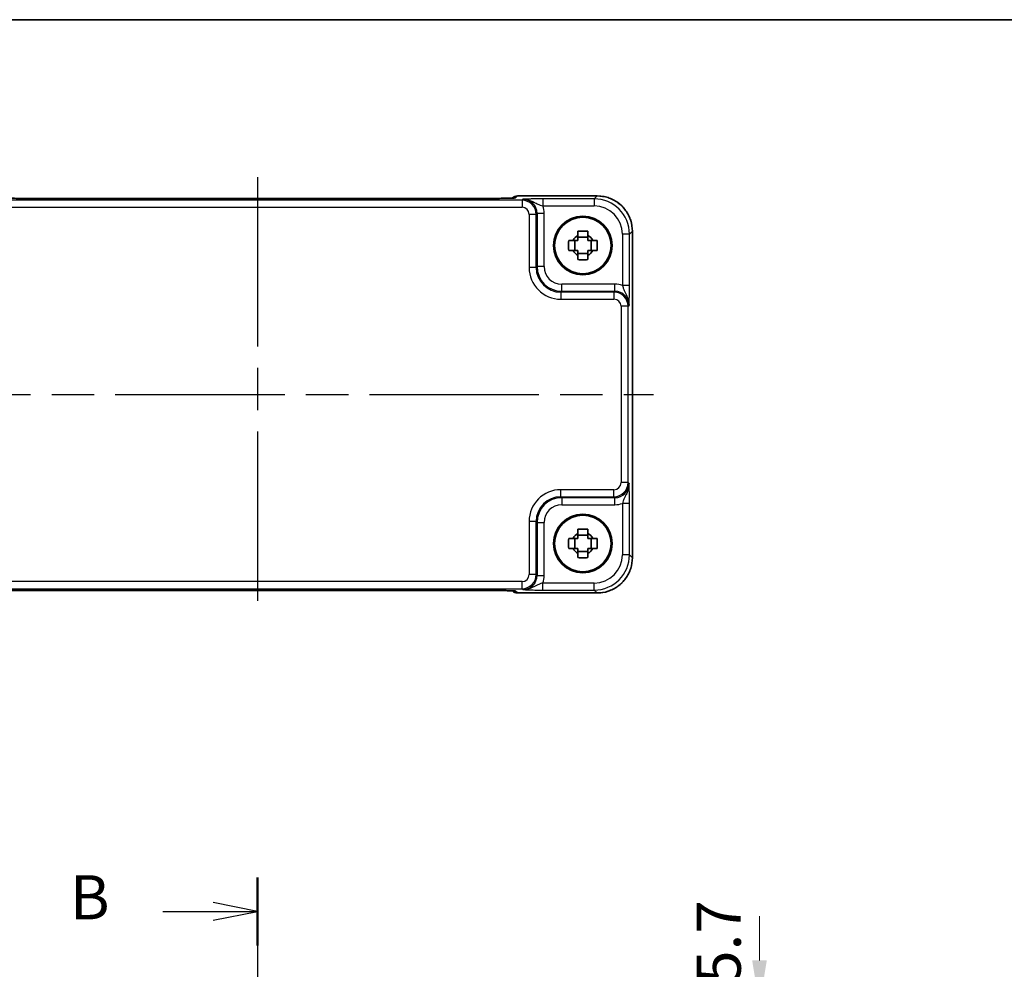
# Model space of a CAD drawing. Units: millimetres. Extents: x 29 to 3578, y 16 to 718.
# Drawn here: x 1170 to 1310, y 584 to 718 of the extents above; entities that cross this region are included whole.
import ezdxf

# ---------------------------------------------------------------- set-up
doc = ezdxf.new("R2010")
doc.units = ezdxf.units.MM
doc.header["$LTSCALE"] = 2
doc.linetypes.add('AM_ISO08W050', pattern=[18, 12, -1.5, 3, -1.5])
doc.layers.get('Defpoints').update_dxf_attribs({"lineweight": 25})
for name, color, linetype, lineweight in [('AM_7', 4, 'AM_ISO08W050', 25), ('Border (ISO)', 7, 'Continuous', 35), ('Dimension (ISO)', 7, 'Continuous', 18), ('Section Line (ISO)', 7, 'Continuous', 25), ('Visible (ISO)', 7, 'Continuous', 35), ('Visible Narrow (ISO)', 7, 'Continuous', 25)]:
    doc.layers.add(name, color=color, linetype=linetype, lineweight=lineweight)
doc.styles.add('Note Text (TK)', font='MS PGothic.ttf')
doc.dimstyles.new('Default - Method 1b (TK)', dxfattribs={"dimscale": 2, "dimtxt": 2.5, "dimasz": 2.5, "dimexe": 1, "dimexo": 1.5, "dimgap": 1, "dimtad": 1, "dimtoh": 1, "dimrnd": 1e-08, "dimdsep": 46, "dimtxsty": 'Note Text (TK)', "dimcen": 0.09, "dimdle": 5, "dimclrd": 100, "dimclre": 100, "dimclrt": 7, "dimadec": 1, "dimazin": 1, "dimtfac": 1, "dimtmove": 0, "dimatfit": 3, "dimfxl": 1, "dimtolj": 1, "dimlwd": -1, "dimlwe": -1, "dimarcsym": 0})

# ---------------------------------------------------------------- blocks, each defined once
blk = doc.blocks.new('図面枠 tk図枠')
at = {"layer": 'Border (ISO)'}
blk.add_line((14.5, 289), (405.5, 289), dxfattribs=at)
blk = doc.blocks.new('2dTransSection1')
at = {"layer": 'Section Line (ISO)', "linetype": 'Continuous'}
for p, q in [((167.687, 239.816), (167.687, 130.61)), ((167.687, 237.89), (165.187, 238.39)), ((162.328, 237.89), (165.187, 237.89)), ((165.187, 237.89), (167.687, 237.89)), ((165.187, 237.39), (167.687, 237.89))]:
    blk.add_line(p, q, dxfattribs=at)
at = {"layer": 'Section Line (ISO)', "linetype": 'Continuous', "lineweight": 50}
blk.add_line((167.687, 239.816), (167.687, 235.963), dxfattribs=at)
at = {"layer": 'Section Line (ISO)', "insert": (157.076, 236.662), "char_height": 2.5, "attachment_point": 7, "style": 'Note Text (TK)'}
blk.add_mtext('B', dxfattribs=at)
blk = doc.blocks.new('*D35')
at = {"layer": 'Defpoints', "color": 0, "transparency": 16777216}
for p in [(1254.47, 579.03), (1251.67, 573.33), (1275.08, 573.33)]:
    blk.add_point(p, dxfattribs=at)
at = {"layer": 'Dimension (ISO)', "color": 100, "transparency": 16777216}
for p, q in [((1275.08, 585.28), (1275.08, 591.53)), ((1258.22, 579.03), (1277.58, 579.03)), ((1275.08, 579.03), (1275.08, 573.33)), ((1255.42, 573.33), (1277.58, 573.33)), ((1275.08, 567.08), (1275.08, 560.83))]:
    blk.add_line(p, q, dxfattribs=at)
for points in [[(1274.04, 585.28), (1276.12, 585.28), (1275.08, 579.03)], [(1274.04, 567.08), (1276.12, 567.08), (1275.08, 573.33)]]:
    blk.add_solid(points, dxfattribs=at)
at = {"layer": 'Dimension (ISO)', "color": 7, "transparency": 16777216, "insert": (1269.3, 581.96), "char_height": 6.25, "attachment_point": 4, "rotation": 90, "style": 'Note Text (TK)'}
blk.add_mtext('\\A1;5.7', dxfattribs=at)

msp = doc.modelspace()

# ---------------------------------------------------------------- linework, layer by layer
at = {"layer": 'AM_7'}
for p, q in [((1203.9664, 696.2001), (1203.9664, 634.6556)), ((1147.8519, 665.4278), (1260.0809, 665.4278))]:
    msp.add_line(p, q, dxfattribs=at)
at = {"layer": 'Visible (ISO)'}
for p, q in [((1237.6244, 693.2001), (1170.3084, 693.2001)), ((1240.088, 693.2494), (1240.073, 693.2344)), ((1240.7951, 693.5423), (1252.0833, 693.5423)), ((1250.7831, 687.6846), (1249.3497, 687.6846)), ((1257.0809, 688.5447), (1257.0809, 642.3109)), ((1248.9096, 685.8111), (1248.9096, 687.2445)), ((1251.2232, 685.8111), (1251.2232, 687.2445)), ((1249.3497, 685.371), (1250.7831, 685.371)), ((1248.9096, 643.6111), (1248.9096, 645.0445)), ((1250.7831, 645.4846), (1249.3497, 645.4846)), ((1251.2232, 643.6111), (1251.2232, 645.0445)), ((1249.3497, 643.171), (1250.7831, 643.171)), ((1170.3084, 637.6556), (1237.6244, 637.6556)), ((1240.073, 637.6213), (1240.088, 637.6062)), ((1252.0833, 637.3133), (1240.7951, 637.3133))]:
    msp.add_line(p, q, dxfattribs=at)
for centre, radius in [((1250.0664, 686.5278), 4.15), ((1250.0664, 686.5278), 4.0013), ((1250.0664, 644.3278), 4.15), ((1250.0664, 644.3278), 4.0013)]:
    msp.add_circle(centre, radius, dxfattribs=at)
for centre, radius, start, end in [((1240.7951, 692.5423), 1, 90, 135), ((1250.0664, 686.5278), 1.5655, 117.245031, 152.754969), ((1250.0664, 686.5278), 1.5655, 27.245031, 62.754969), ((1250.0664, 686.5278), 1.5655, 207.245031, 242.754969), ((1250.0664, 686.5278), 1.5655, 297.245031, 332.754969), ((1250.0664, 644.3278), 1.5655, 117.245031, 152.754969), ((1250.0664, 644.3278), 1.5655, 27.245031, 62.754969), ((1250.0664, 644.3278), 1.5655, 207.245031, 242.754969), ((1250.0664, 644.3278), 1.5655, 297.245031, 332.754969), ((1240.7951, 638.3133), 1, 225, 270)]:
    msp.add_arc(centre, radius, start, end, dxfattribs=at)
for points, knots in [([(1167.5869, 693.2503), (1167.5869, 693.2504), (1167.5923, 693.2497), (1167.6177, 693.2474), (1167.6469, 693.2452), (1167.7439, 693.2394), (1167.825, 693.2355), (1168.0576, 693.2268), (1168.2246, 693.222), (1168.6353, 693.2131), (1168.8871, 693.2091), (1169.4277, 693.2031), (1169.7164, 693.2012), (1170.1086, 693.2002), (1170.2086, 693.2001), (1170.3084, 693.2001)], [0.23051737, 0.23051737, 0.23051737, 0.23051737, 0.29425246, 0.29425246, 0.41677098, 0.41677098, 0.61298432, 0.61298432, 0.88502233, 0.88502233, 1.19918159, 1.19918159, 1.51334086, 1.51334086, 1.62014166, 1.62014166, 1.62014166, 1.62014166]), ([(1237.6244, 693.2001), (1237.9181, 693.2001), (1238.2128, 693.2012), (1238.7751, 693.2057), (1239.0426, 693.209), (1239.5228, 693.2175), (1239.7356, 693.2226), (1240.0695, 693.2336), (1240.1973, 693.2395), (1240.2995, 693.2463), (1240.3188, 693.2478), (1240.3399, 693.2497), (1240.3453, 693.2503), (1240.3459, 693.2503), (1240.3459, 693.2503), (1240.3459, 693.2503)], [4.66304364, 4.66304364, 4.66304364, 4.66304364, 4.97720291, 4.97720291, 5.29136218, 5.29136218, 5.60552144, 5.60552144, 5.89758115, 5.89758115, 5.98763546, 5.98763546, 6.04935493, 6.04935493, 6.05266794, 6.05266794, 6.05266794, 6.05266794]), ([(1257.0809, 688.5447), (1257.0809, 689.0682), (1256.9981, 689.5915), (1256.6747, 690.587), (1256.4343, 691.0591), (1255.8191, 691.9059), (1255.4445, 692.2805), (1254.5977, 692.8957), (1254.1256, 693.1361), (1253.1301, 693.4595), (1252.6068, 693.5423), (1252.0833, 693.5423)], [-0.78478918, -0.78478918, -0.78478918, -0.78478918, -0.47087351, -0.47087351, -0.15695784, -0.15695784, 0.15695784, 0.15695784, 0.47087351, 0.47087351, 0.78478918, 0.78478918, 0.78478918, 0.78478918]), ([(1249.3497, 688.5385), (1249.5965, 688.5458), (1249.8401, 688.5492), (1250.2928, 688.5492), (1250.5363, 688.5458), (1250.7831, 688.5385)], [4.331071921, 4.331071921, 4.331071921, 4.331071921, 4.398975087, 4.398975087, 4.466878254, 4.466878254, 4.466878254, 4.466878254]), ([(1249.3497, 687.9196), (1249.3497, 687.9706), (1249.3497, 688.0217), (1249.3497, 688.2275), (1249.3497, 688.3829), (1249.3497, 688.5385)], [4.8174915459, 4.8174915459, 4.8174915459, 4.8174915459, 4.8321692807, 4.8321692807, 4.8765667973, 4.8765667973, 4.8765667973, 4.8765667973]), ([(1250.7831, 688.5385), (1250.7831, 688.3829), (1250.7831, 688.2275), (1250.7831, 688.0217), (1250.7831, 687.9706), (1250.7831, 687.9196)], [4.4863158772, 4.4863158772, 4.4863158772, 4.4863158772, 4.5307133937, 4.5307133937, 4.5453911286, 4.5453911286, 4.5453911286, 4.5453911286]), ([(1248.0558, 685.8111), (1248.0484, 686.0579), (1248.045, 686.3015), (1248.045, 686.7542), (1248.0484, 686.9977), (1248.0558, 687.2445)], [4.331071921, 4.331071921, 4.331071921, 4.331071921, 4.398975087, 4.398975087, 4.466878254, 4.466878254, 4.466878254, 4.466878254]), ([(1248.0558, 687.2445), (1248.2114, 687.2445), (1248.3667, 687.2445), (1248.5725, 687.2445), (1248.6236, 687.2445), (1248.6746, 687.2445)], [4.4863158772, 4.4863158772, 4.4863158772, 4.4863158772, 4.5307133937, 4.5307133937, 4.5453911286, 4.5453911286, 4.5453911286, 4.5453911286]), ([(1251.4582, 687.2445), (1251.5092, 687.2445), (1251.5603, 687.2445), (1251.7661, 687.2445), (1251.9215, 687.2445), (1252.0771, 687.2445)], [4.8174915459, 4.8174915459, 4.8174915459, 4.8174915459, 4.8321692807, 4.8321692807, 4.8765667973, 4.8765667973, 4.8765667973, 4.8765667973]), ([(1252.0771, 687.2445), (1252.0844, 686.9977), (1252.0878, 686.7542), (1252.0878, 686.3015), (1252.0844, 686.0579), (1252.0771, 685.8111)], [4.331071921, 4.331071921, 4.331071921, 4.331071921, 4.398975087, 4.398975087, 4.466878254, 4.466878254, 4.466878254, 4.466878254]), ([(1248.6746, 685.8111), (1248.6236, 685.8111), (1248.5725, 685.8111), (1248.3667, 685.8111), (1248.2114, 685.8111), (1248.0558, 685.8111)], [4.8174915459, 4.8174915459, 4.8174915459, 4.8174915459, 4.8321692807, 4.8321692807, 4.8765667973, 4.8765667973, 4.8765667973, 4.8765667973]), ([(1249.3497, 684.5172), (1249.3497, 684.6728), (1249.3497, 684.8281), (1249.3497, 685.0339), (1249.3497, 685.085), (1249.3497, 685.136)], [4.4863158772, 4.4863158772, 4.4863158772, 4.4863158772, 4.5307133937, 4.5307133937, 4.5453911286, 4.5453911286, 4.5453911286, 4.5453911286]), ([(1250.7831, 685.136), (1250.7831, 685.085), (1250.7831, 685.0339), (1250.7831, 684.8281), (1250.7831, 684.6728), (1250.7831, 684.5172)], [4.8174915459, 4.8174915459, 4.8174915459, 4.8174915459, 4.8321692807, 4.8321692807, 4.8765667973, 4.8765667973, 4.8765667973, 4.8765667973]), ([(1252.0771, 685.8111), (1251.9215, 685.8111), (1251.7661, 685.8111), (1251.5603, 685.8111), (1251.5092, 685.8111), (1251.4582, 685.8111)], [4.4863158772, 4.4863158772, 4.4863158772, 4.4863158772, 4.5307133937, 4.5307133937, 4.5453911286, 4.5453911286, 4.5453911286, 4.5453911286]), ([(1250.7831, 684.5172), (1250.5363, 684.5098), (1250.2928, 684.5064), (1249.8401, 684.5064), (1249.5965, 684.5098), (1249.3497, 684.5172)], [4.331071921, 4.331071921, 4.331071921, 4.331071921, 4.398975087, 4.398975087, 4.466878254, 4.466878254, 4.466878254, 4.466878254]), ([(1249.3497, 646.3385), (1249.5965, 646.3458), (1249.8401, 646.3492), (1250.2928, 646.3492), (1250.5363, 646.3458), (1250.7831, 646.3385)], [4.331071921, 4.331071921, 4.331071921, 4.331071921, 4.398975087, 4.398975087, 4.466878254, 4.466878254, 4.466878254, 4.466878254]), ([(1249.3497, 645.7196), (1249.3497, 645.7706), (1249.3497, 645.8217), (1249.3497, 646.0275), (1249.3497, 646.1829), (1249.3497, 646.3385)], [4.8174915459, 4.8174915459, 4.8174915459, 4.8174915459, 4.8321692807, 4.8321692807, 4.8765667973, 4.8765667973, 4.8765667973, 4.8765667973]), ([(1250.7831, 646.3385), (1250.7831, 646.1829), (1250.7831, 646.0275), (1250.7831, 645.8217), (1250.7831, 645.7706), (1250.7831, 645.7196)], [4.4863158772, 4.4863158772, 4.4863158772, 4.4863158772, 4.5307133937, 4.5307133937, 4.5453911286, 4.5453911286, 4.5453911286, 4.5453911286]), ([(1248.0558, 643.6111), (1248.0484, 643.8579), (1248.045, 644.1015), (1248.045, 644.5542), (1248.0484, 644.7977), (1248.0558, 645.0445)], [4.331071921, 4.331071921, 4.331071921, 4.331071921, 4.398975087, 4.398975087, 4.466878254, 4.466878254, 4.466878254, 4.466878254]), ([(1248.0558, 645.0445), (1248.2114, 645.0445), (1248.3667, 645.0445), (1248.5725, 645.0445), (1248.6236, 645.0445), (1248.6746, 645.0445)], [4.4863158772, 4.4863158772, 4.4863158772, 4.4863158772, 4.5307133937, 4.5307133937, 4.5453911286, 4.5453911286, 4.5453911286, 4.5453911286]), ([(1251.4582, 645.0445), (1251.5092, 645.0445), (1251.5603, 645.0445), (1251.7661, 645.0445), (1251.9215, 645.0445), (1252.0771, 645.0445)], [4.8174915459, 4.8174915459, 4.8174915459, 4.8174915459, 4.8321692807, 4.8321692807, 4.8765667973, 4.8765667973, 4.8765667973, 4.8765667973]), ([(1252.0771, 645.0445), (1252.0844, 644.7977), (1252.0878, 644.5542), (1252.0878, 644.1015), (1252.0844, 643.8579), (1252.0771, 643.6111)], [4.331071921, 4.331071921, 4.331071921, 4.331071921, 4.398975087, 4.398975087, 4.466878254, 4.466878254, 4.466878254, 4.466878254]), ([(1248.6746, 643.6111), (1248.6236, 643.6111), (1248.5725, 643.6111), (1248.3667, 643.6111), (1248.2114, 643.6111), (1248.0558, 643.6111)], [4.8174915459, 4.8174915459, 4.8174915459, 4.8174915459, 4.8321692807, 4.8321692807, 4.8765667973, 4.8765667973, 4.8765667973, 4.8765667973]), ([(1249.3497, 642.3172), (1249.3497, 642.4728), (1249.3497, 642.6281), (1249.3497, 642.8339), (1249.3497, 642.885), (1249.3497, 642.936)], [4.4863158772, 4.4863158772, 4.4863158772, 4.4863158772, 4.5307133937, 4.5307133937, 4.5453911286, 4.5453911286, 4.5453911286, 4.5453911286]), ([(1250.7831, 642.936), (1250.7831, 642.885), (1250.7831, 642.8339), (1250.7831, 642.6281), (1250.7831, 642.4728), (1250.7831, 642.3172)], [4.8174915459, 4.8174915459, 4.8174915459, 4.8174915459, 4.8321692807, 4.8321692807, 4.8765667973, 4.8765667973, 4.8765667973, 4.8765667973]), ([(1252.0771, 643.6111), (1251.9215, 643.6111), (1251.7661, 643.6111), (1251.5603, 643.6111), (1251.5092, 643.6111), (1251.4582, 643.6111)], [4.4863158772, 4.4863158772, 4.4863158772, 4.4863158772, 4.5307133937, 4.5307133937, 4.5453911286, 4.5453911286, 4.5453911286, 4.5453911286]), ([(1250.7831, 642.3172), (1250.5363, 642.3098), (1250.2928, 642.3064), (1249.8401, 642.3064), (1249.5965, 642.3098), (1249.3497, 642.3172)], [4.331071921, 4.331071921, 4.331071921, 4.331071921, 4.398975087, 4.398975087, 4.466878254, 4.466878254, 4.466878254, 4.466878254]), ([(1252.0833, 637.3133), (1252.6068, 637.3133), (1253.1301, 637.3962), (1254.1256, 637.7195), (1254.5977, 637.96), (1255.4445, 638.5751), (1255.8191, 638.9497), (1256.4343, 639.7965), (1256.6747, 640.2686), (1256.9981, 641.2641), (1257.0809, 641.7875), (1257.0809, 642.3109)], [-0.78478918, -0.78478918, -0.78478918, -0.78478918, -0.47087351, -0.47087351, -0.15695784, -0.15695784, 0.15695784, 0.15695784, 0.47087351, 0.47087351, 0.78478918, 0.78478918, 0.78478918, 0.78478918]), ([(1170.3084, 637.6556), (1170.0148, 637.6556), (1169.72, 637.6544), (1169.1577, 637.6499), (1168.8903, 637.6466), (1168.41, 637.6382), (1168.1972, 637.633), (1167.8633, 637.622), (1167.7355, 637.6161), (1167.6333, 637.6094), (1167.614, 637.6078), (1167.593, 637.606), (1167.5875, 637.6054), (1167.587, 637.6053), (1167.5869, 637.6053), (1167.5869, 637.6053)], [4.66304364, 4.66304364, 4.66304364, 4.66304364, 4.97720291, 4.97720291, 5.29136218, 5.29136218, 5.60552144, 5.60552144, 5.89758115, 5.89758115, 5.98763546, 5.98763546, 6.04935493, 6.04935493, 6.05266794, 6.05266794, 6.05266794, 6.05266794]), ([(1240.3459, 637.6053), (1240.3459, 637.6053), (1240.3405, 637.6059), (1240.3151, 637.6082), (1240.286, 637.6104), (1240.1889, 637.6162), (1240.1078, 637.6201), (1239.8752, 637.6288), (1239.7082, 637.6336), (1239.2975, 637.6426), (1239.0457, 637.6466), (1238.5051, 637.6525), (1238.2164, 637.6544), (1237.8242, 637.6554), (1237.7243, 637.6556), (1237.6244, 637.6556)], [0.23051737, 0.23051737, 0.23051737, 0.23051737, 0.29425246, 0.29425246, 0.41677098, 0.41677098, 0.61298432, 0.61298432, 0.88502233, 0.88502233, 1.19918159, 1.19918159, 1.51334086, 1.51334086, 1.62014166, 1.62014166, 1.62014166, 1.62014166])]:
    msp.add_open_spline(points, degree=3, knots=knots, dxfattribs=at)
for points, weights in [([(1249.3497, 687.9196), (1249.3497, 687.5098), (1249.3497, 687.2445)], [1.03074466748, 1.22656475141, 1.35956394726]), ([(1250.7831, 687.2445), (1250.7831, 687.5098), (1250.7831, 687.9196)], [1.35956394726, 1.22656475141, 1.03074466748]), ([(1249.3497, 687.2445), (1249.0844, 687.2445), (1248.6746, 687.2445)], [1.35956394726, 1.22656475141, 1.03074466748]), ([(1251.4582, 687.2445), (1251.0484, 687.2445), (1250.7831, 687.2445)], [1.03074466748, 1.22656475141, 1.35956394726]), ([(1248.6746, 685.8111), (1249.0844, 685.8111), (1249.3497, 685.8111)], [1.03074466748, 1.22656475141, 1.35956394726]), ([(1249.3497, 685.8111), (1249.3497, 685.5458), (1249.3497, 685.136)], [1.35956394726, 1.22656475141, 1.03074466748]), ([(1250.7831, 685.136), (1250.7831, 685.5458), (1250.7831, 685.8111)], [1.03074466748, 1.22656475141, 1.35956394726]), ([(1250.7831, 685.8111), (1251.0484, 685.8111), (1251.4582, 685.8111)], [1.35956394726, 1.22656475141, 1.03074466748]), ([(1249.3497, 645.7196), (1249.3497, 645.3098), (1249.3497, 645.0445)], [1.03074466748, 1.22656475141, 1.35956394726]), ([(1250.7831, 645.0445), (1250.7831, 645.3098), (1250.7831, 645.7196)], [1.35956394726, 1.22656475141, 1.03074466748]), ([(1249.3497, 645.0445), (1249.0844, 645.0445), (1248.6746, 645.0445)], [1.35956394726, 1.22656475141, 1.03074466748]), ([(1251.4582, 645.0445), (1251.0484, 645.0445), (1250.7831, 645.0445)], [1.03074466748, 1.22656475141, 1.35956394726]), ([(1248.6746, 643.6111), (1249.0844, 643.6111), (1249.3497, 643.6111)], [1.03074466748, 1.22656475141, 1.35956394726]), ([(1249.3497, 643.6111), (1249.3497, 643.3458), (1249.3497, 642.936)], [1.35956394726, 1.22656475141, 1.03074466748]), ([(1250.7831, 642.936), (1250.7831, 643.3458), (1250.7831, 643.6111)], [1.03074466748, 1.22656475141, 1.35956394726]), ([(1250.7831, 643.6111), (1251.0484, 643.6111), (1251.4582, 643.6111)], [1.35956394726, 1.22656475141, 1.03074466748])]:
    msp.add_rational_spline(points, weights, degree=2, dxfattribs=at)
at = {"layer": 'Visible Narrow (ISO)'}
for p, q in [((1170.3084, 693.1995), (1170.3084, 693.2001)), ((1170.3084, 693.1995), (1237.6244, 693.1995)), ((1237.6244, 693.1995), (1237.6244, 693.2001)), ((1240.5227, 693.2693), (1240.7951, 693.5417)), ((1240.7951, 693.5417), (1240.7951, 693.5423)), ((1240.7951, 693.5417), (1252.0833, 693.5417)), ((1241.5839, 693.0622), (1241.4523, 692.9306)), ((1251.6713, 693.1296), (1244.3861, 693.1296)), ((1244.3861, 693.1296), (1244.3861, 692.1302)), ((1252.0833, 693.5417), (1251.6713, 693.1296)), ((1251.6713, 693.1296), (1251.6713, 692.1302)), ((1252.0833, 693.5423), (1252.0833, 693.5417)), ((1241.4523, 692.9306), (1166.4805, 692.9306)), ((1166.4805, 691.9312), (1241.4523, 691.9312)), ((1241.4523, 692.9306), (1241.4523, 691.9312)), ((1244.3861, 692.1302), (1251.6713, 692.1302)), ((1243.4511, 690.9318), (1242.4517, 690.9318)), ((1242.4517, 690.9318), (1242.4517, 683.4103)), ((1243.4511, 690.9318), (1243.5827, 691.0634)), ((1243.4511, 683.4103), (1243.4511, 690.9318)), ((1244.5821, 691.0634), (1243.5827, 691.0634)), ((1243.5827, 691.0634), (1243.5827, 683.542)), ((1244.5821, 683.542), (1244.5821, 691.0634)), ((1256.6682, 688.1327), (1255.6688, 688.1327)), ((1255.6688, 688.1327), (1255.6688, 680.8475)), ((1256.6682, 688.1327), (1257.0803, 688.5447)), ((1256.6682, 680.8475), (1256.6682, 688.1327)), ((1257.0809, 688.5447), (1257.0803, 688.5447)), ((1257.0803, 688.5447), (1257.0803, 642.3109)), ((1243.4511, 683.4103), (1242.4517, 683.4103)), ((1243.5827, 683.542), (1243.4511, 683.4103)), ((1244.5821, 683.542), (1243.5827, 683.542)), ((1254.602, 681.0435), (1247.0806, 681.0435)), ((1247.0806, 680.0441), (1247.0806, 681.0435)), ((1254.602, 680.0441), (1254.602, 681.0435)), ((1256.6682, 680.8475), (1255.6688, 680.8475)), ((1246.9489, 679.9125), (1247.0806, 680.0441)), ((1246.9489, 679.9125), (1246.9489, 678.9131)), ((1254.4704, 679.9125), (1246.9489, 679.9125)), ((1247.0806, 680.0441), (1254.602, 680.0441)), ((1254.602, 680.0441), (1254.4704, 679.9125)), ((1254.4704, 679.9125), (1254.4704, 678.9131)), ((1246.9489, 678.9131), (1254.4704, 678.9131)), ((1256.4692, 677.9137), (1255.4698, 677.9137)), ((1255.4698, 677.9137), (1255.4698, 652.9419)), ((1256.4692, 677.9137), (1256.6008, 678.0453)), ((1256.4692, 652.9419), (1256.4692, 677.9137)), ((1256.4692, 652.9419), (1255.4698, 652.9419)), ((1256.6008, 652.8103), (1256.4692, 652.9419)), ((1246.9489, 650.9432), (1246.9489, 651.9426)), ((1254.4704, 651.9426), (1246.9489, 651.9426)), ((1254.4704, 650.9432), (1254.4704, 651.9426)), ((1247.0806, 650.8115), (1246.9489, 650.9432)), ((1246.9489, 650.9432), (1254.4704, 650.9432)), ((1254.602, 650.8115), (1247.0806, 650.8115)), ((1247.0806, 650.8115), (1247.0806, 649.8121)), ((1247.0806, 649.8121), (1254.602, 649.8121)), ((1254.4704, 650.9432), (1254.602, 650.8115)), ((1254.602, 649.8121), (1254.602, 650.8115)), ((1256.6682, 650.0082), (1255.6688, 650.0082)), ((1255.6688, 650.0082), (1255.6688, 642.723)), ((1256.6682, 642.723), (1256.6682, 650.0082)), ((1243.4511, 647.4453), (1242.4517, 647.4453)), ((1242.4517, 647.4453), (1242.4517, 639.9238)), ((1243.4511, 647.4453), (1243.5827, 647.3136)), ((1243.4511, 639.9238), (1243.4511, 647.4453)), ((1243.5827, 647.3136), (1244.5821, 647.3136)), ((1243.5827, 647.3136), (1243.5827, 639.7922)), ((1244.5821, 639.7922), (1244.5821, 647.3136)), ((1256.6682, 642.723), (1255.6688, 642.723)), ((1257.0803, 642.3109), (1256.6682, 642.723)), ((1257.0803, 642.3109), (1257.0809, 642.3109)), ((1241.4523, 638.9245), (1166.4805, 638.9245)), ((1241.4523, 637.9251), (1241.4523, 638.9245)), ((1243.4511, 639.9238), (1242.4517, 639.9238)), ((1243.5827, 639.7922), (1243.4511, 639.9238)), ((1243.5827, 639.7922), (1244.5821, 639.7922)), ((1244.3861, 637.726), (1244.3861, 638.7254)), ((1251.6713, 638.7254), (1244.3861, 638.7254)), ((1251.6713, 637.726), (1251.6713, 638.7254)), ((1166.4805, 637.9251), (1241.4523, 637.9251)), ((1237.6244, 637.6562), (1170.3084, 637.6562)), ((1170.3084, 637.6556), (1170.3084, 637.6562)), ((1237.6244, 637.6556), (1237.6244, 637.6562)), ((1240.7951, 637.314), (1240.5227, 637.5863)), ((1252.0833, 637.314), (1240.7951, 637.314)), ((1240.7951, 637.3133), (1240.7951, 637.314)), ((1241.4523, 637.9251), (1241.5839, 637.7934)), ((1244.3861, 637.726), (1251.6713, 637.726)), ((1251.6713, 637.726), (1252.0833, 637.314)), ((1252.0833, 637.314), (1252.0833, 637.3133))]:
    msp.add_line(p, q, dxfattribs=at)
for centre, major_axis, ratio, start_param, end_param in [((1237.6943, 693.2693), (2.8293, 0.0017), 0.02467766, 4.68768624, 6.25848256), ((1240.7951, 692.5423), (-0.7071, 0.7071), 0.99878277, 5.49717816, 6.28318531), ((1240.5227, 692.2699), (0.7071, -0.7071), 0.99878277, 2.3555855, 2.56636819), ((1241.5803, 691.0598), (1.4177, 1.4177), 0.99756923, 5.49839613, 7.06797448), ((1251.6664, 688.1278), (3.5381, 3.5381), 0.99926901, 5.49839613, 7.06797448), ((1252.0784, 688.5398), (3.5381, 3.5381), 0.99926901, 5.49839613, 7.06797448), ((1241.4511, 690.9306), (1.4142, 1.4142), 0.99999926, 5.49839613, 7.06797448), ((1241.4511, 690.9306), (0.708, 0.708), 0.99878277, 5.49839613, 7.06797448), ((1241.5803, 691.0598), (2.1239, 2.1239), 0.99878277, 5.49839613, 5.8618039), ((1251.6664, 688.1278), (2.8319, 2.8319), 0.99878277, 5.49839613, 7.06797448), ((1246.9544, 683.4158), (-3.1859, -3.1859), 0.99878277, 5.49839613, 7.06797448), ((1246.9544, 683.4158), (-2.4796, -2.4796), 0.99808896, 5.49839613, 7.06797448), ((1247.0836, 683.545), (-2.4762, -2.4762), 0.99947754, 5.49839613, 7.06797448), ((1247.0836, 683.545), (-1.7699, -1.7699), 0.99878277, 5.49839613, 7.06797448), ((1254.5984, 678.0417), (2.1239, 2.1239), 0.99878277, 0.42138141, 0.78478918), ((1254.4692, 677.9125), (1.4142, 1.4142), 0.99999926, 5.49839613, 7.06797448), ((1254.5984, 678.0417), (1.4177, 1.4177), 0.99756923, 5.49839613, 7.06797448), ((1254.4692, 677.9125), (0.708, 0.708), 0.99878277, 5.49839613, 7.06797448), ((1254.4692, 652.9432), (1.4142, -1.4142), 0.99999926, 5.49839613, 7.06797448), ((1254.4692, 652.9432), (0.708, -0.708), 0.99878277, 5.49839613, 7.06797448), ((1254.5984, 652.814), (1.4177, -1.4177), 0.99756923, 5.49839613, 7.06797448), ((1246.9544, 647.4398), (-3.1859, 3.1859), 0.99878277, 5.49839613, 7.06797448), ((1246.9544, 647.4398), (-2.4796, 2.4796), 0.99808896, 5.49839613, 7.06797448), ((1247.0836, 647.3106), (-2.4762, 2.4762), 0.99947754, 5.49839613, 7.06797448), ((1247.0836, 647.3106), (-1.7699, 1.7699), 0.99878277, 5.49839613, 7.06797448), ((1254.5984, 652.814), (2.1239, -2.1239), 0.99878277, 5.49839613, 5.8618039), ((1251.6664, 642.7278), (3.5381, -3.5381), 0.99926901, 5.49839613, 7.06797448), ((1251.6664, 642.7278), (2.8319, -2.8319), 0.99878277, 5.49839613, 7.06797448), ((1252.0784, 642.3158), (3.5381, -3.5381), 0.99926901, 5.49839613, 7.06797448), ((1241.4511, 639.9251), (1.4142, -1.4142), 0.99999926, 5.49839613, 7.06797448), ((1241.4511, 639.9251), (0.708, -0.708), 0.99878277, 5.49839613, 7.06797448), ((1241.5803, 639.7959), (1.4177, -1.4177), 0.99756923, 5.49839613, 7.06797448), ((1241.5803, 639.7959), (2.1239, -2.1239), 0.99878277, 0.42138141, 0.78478918), ((1237.6943, 637.5863), (2.8293, -0.0017), 0.02467766, 0.02470274, 1.59549907), ((1240.7951, 638.3133), (-0.7071, -0.7071), 0.99878277, 0, 0.78600715), ((1240.5227, 638.5857), (0.7071, 0.7071), 0.99878277, 3.71685106, 3.9275998)]:
    msp.add_ellipse(centre, major_axis=major_axis, ratio=ratio, start_param=start_param, end_param=end_param, dxfattribs=at)
for points, knots in [([(1244.3861, 693.1296), (1244.1798, 693.1296), (1243.9715, 693.1286), (1243.5413, 693.1246), (1243.3231, 693.1214), (1242.9892, 693.1146), (1242.8663, 693.1117), (1242.6918, 693.1069), (1242.6354, 693.1053), (1242.4922, 693.1008), (1242.4077, 693.098), (1242.1962, 693.0902), (1242.074, 693.0852), (1241.8278, 693.0741), (1241.7049, 693.0682), (1241.5839, 693.0622)], [0, 0, 0, 0, 0.061876034, 0.061876034, 0.132591501, 0.132591501, 0.176788668, 0.176788668, 0.198887252, 0.198887252, 0.234244985, 0.234244985, 0.290817359, 0.290817359, 0.353577336, 0.353577336, 0.353577336, 0.353577336]), ([(1241.5839, 693.0622), (1241.8253, 693.0652), (1242.0665, 693.0336), (1242.4852, 692.9308), (1242.6667, 692.8652), (1242.9327, 692.7539), (1243.0283, 692.7099), (1243.1754, 692.6399), (1243.23, 692.6132), (1243.3895, 692.5351), (1243.4899, 692.4855), (1243.7405, 692.3669), (1243.8842, 692.3047), (1244.149, 692.2044), (1244.2699, 692.1645), (1244.3861, 692.1302)], [-0.353577336, -0.353577336, -0.353577336, -0.353577336, -0.290817359, -0.290817359, -0.234244985, -0.234244985, -0.198887252, -0.198887252, -0.176788668, -0.176788668, -0.132591501, -0.132591501, -0.061876034, -0.061876034, 0, 0, 0, 0]), ([(1255.6688, 680.8475), (1255.6933, 680.7645), (1255.7206, 680.6791), (1255.8005, 680.4528), (1255.8579, 680.3111), (1256.0342, 679.9223), (1256.1746, 679.665), (1256.4661, 678.9898), (1256.6068, 678.5282), (1256.6008, 678.0453)], [-0.352938488, -0.352938488, -0.352938488, -0.352938488, -0.30874132, -0.30874132, -0.238025852, -0.238025852, -0.124881102, -0.124881102, 0.000638855, 0.000638855, 0.000638855, 0.000638855]), ([(1256.6008, 678.0453), (1256.6127, 678.2872), (1256.6247, 678.538), (1256.6446, 679.0946), (1256.6529, 679.3965), (1256.6624, 679.9476), (1256.6652, 680.1723), (1256.6677, 680.5518), (1256.6682, 680.7001), (1256.6682, 680.8475)], [-0.000638855, -0.000638855, -0.000638855, -0.000638855, 0.124881102, 0.124881102, 0.238025852, 0.238025852, 0.30874132, 0.30874132, 0.352938488, 0.352938488, 0.352938488, 0.352938488]), ([(1256.6008, 652.8103), (1256.6038, 652.5689), (1256.5722, 652.3277), (1256.4694, 651.9091), (1256.4038, 651.7275), (1256.2925, 651.4615), (1256.2485, 651.3659), (1256.1785, 651.2188), (1256.1518, 651.1642), (1256.0737, 651.0048), (1256.0241, 650.9044), (1255.9055, 650.6537), (1255.8433, 650.51), (1255.743, 650.2452), (1255.7031, 650.1243), (1255.6688, 650.0082)], [-0.353577327, -0.353577327, -0.353577327, -0.353577327, -0.290817351, -0.290817351, -0.234244979, -0.234244979, -0.198887246, -0.198887246, -0.176788663, -0.176788663, -0.132591497, -0.132591497, -0.061876032, -0.061876032, 0, 0, 0, 0]), ([(1256.6682, 650.0082), (1256.6682, 650.2144), (1256.6672, 650.4228), (1256.6632, 650.8529), (1256.66, 651.0712), (1256.6532, 651.405), (1256.6503, 651.5279), (1256.6455, 651.7024), (1256.6439, 651.7589), (1256.6394, 651.9021), (1256.6366, 651.9865), (1256.6288, 652.198), (1256.6237, 652.3202), (1256.6127, 652.5665), (1256.6068, 652.6894), (1256.6008, 652.8103)], [0, 0, 0, 0, 0.061876032, 0.061876032, 0.132591497, 0.132591497, 0.176788663, 0.176788663, 0.198887246, 0.198887246, 0.234244979, 0.234244979, 0.290817351, 0.290817351, 0.353577327, 0.353577327, 0.353577327, 0.353577327]), ([(1244.3861, 638.7254), (1244.3031, 638.7009), (1244.2177, 638.6736), (1243.9914, 638.5938), (1243.8497, 638.5364), (1243.4609, 638.36), (1243.2036, 638.2197), (1242.5284, 637.9282), (1242.0668, 637.7875), (1241.5839, 637.7934)], [-0.352938488, -0.352938488, -0.352938488, -0.352938488, -0.308741321, -0.308741321, -0.238025854, -0.238025854, -0.124881106, -0.124881106, 0.000638848, 0.000638848, 0.000638848, 0.000638848]), ([(1241.5839, 637.7934), (1241.8258, 637.7815), (1242.0766, 637.7695), (1242.6332, 637.7497), (1242.9351, 637.7414), (1243.4862, 637.7318), (1243.7109, 637.729), (1244.0904, 637.7265), (1244.2387, 637.726), (1244.3861, 637.726)], [-0.000638848, -0.000638848, -0.000638848, -0.000638848, 0.124881106, 0.124881106, 0.238025854, 0.238025854, 0.308741321, 0.308741321, 0.352938488, 0.352938488, 0.352938488, 0.352938488])]:
    msp.add_open_spline(points, degree=3, knots=knots, dxfattribs=at)

# ---------------------------------------------------------------- block references
at = {"xscale": 2.5, "yscale": 2.5, "zscale": 2.5}
msp.add_blockref('図面枠 tk図枠', (784.75, -4), dxfattribs=at)
at = {"layer": 'Section Line (ISO)', "xscale": 2.5, "yscale": 2.5, "zscale": 2.5}
msp.add_blockref('2dTransSection1', (784.75, -2.5075), dxfattribs=at)

# ---------------------------------------------------------------- dimensions: what is measured, and where the dimension line sits
at = {"layer": 'Dimension (ISO)', "color": 100, "true_color": 0x00ff3f}
dim = msp.add_linear_dim(base=(1275.0809, 573.3328), p1=(1254.4704, 579.0328), p2=(1251.6713, 573.3328), angle=90, dimstyle='Default - Method 1b (TK)', override={"dimscale": 0, "dimtxt": 6.25, "dimasz": 6.25, "dimexe": 2.5, "dimexo": 3.75, "dimgap": 2.5, "dimtoh": 0, "dimcen": 0.225, "dimtix": 0, "dimtofl": 1, "dimtmove": 1, "dimatfit": 1}, dxfattribs=at)
dim.commit()
dim.dimension.update_dxf_attribs({"geometry": '*D35', "text_midpoint": (1274.9236, 586.9134), "dimtype": 128})

doc.saveas('drawing.dxf')
